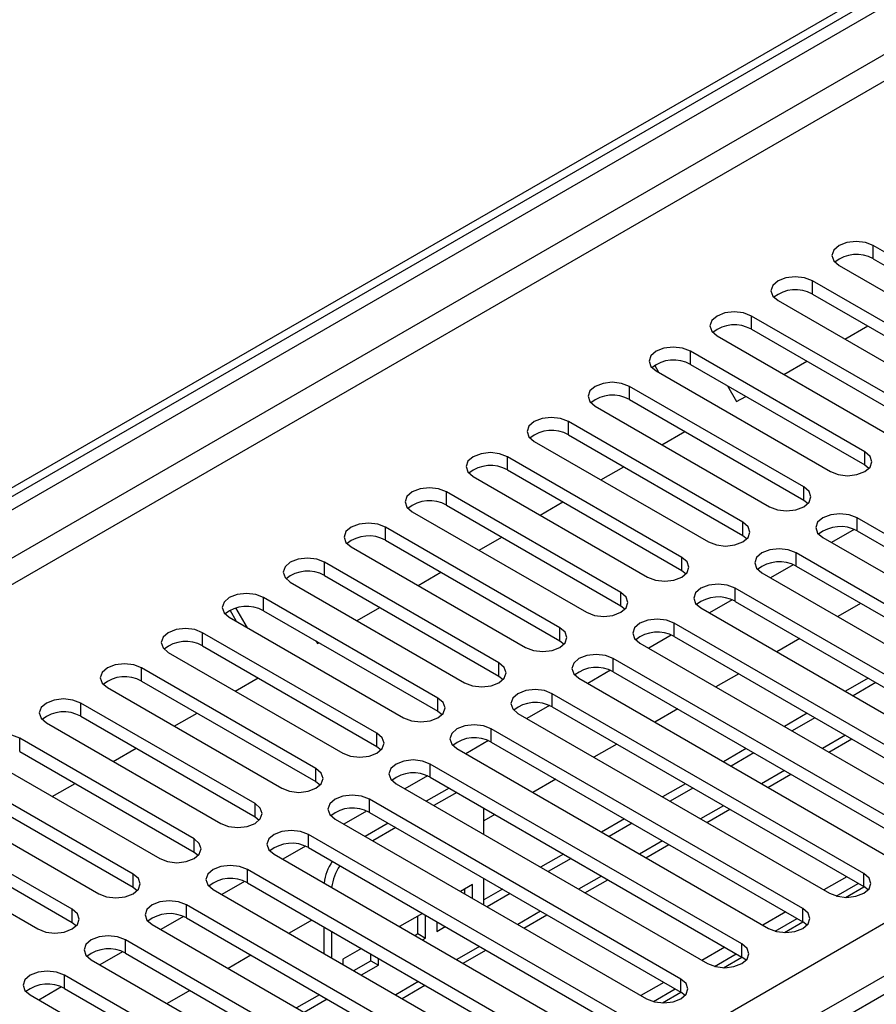
# Model space of a CAD drawing. Units: millimetres. Extents: x 3 to 7353, y 8 to 10403.
# Drawn here: x 3766 to 3845, y 2242 to 2333 of the extents above; entities that cross this region are included whole.
import ezdxf

# ---------------------------------------------------------------- set-up
doc = ezdxf.new("R2010")
doc.units = ezdxf.units.MM
doc.header["$LTSCALE"] = 35

msp = doc.modelspace()

# ---------------------------------------------------------------- linework, layer by layer
at = {"color": 7, "linetype": 'Continuous', "lineweight": 25}
for p, q in [((3338.342, 2042.246), (4485.269, 2704.353)), ((3339.402, 2041.634), (4486.33, 2703.741)), ((4484.769, 2698.349), (3339.402, 2037.143)), ((3340.463, 2035.306), (4485.269, 2696.188)), ((4467.238, 2694.76), (3343.645, 2046.124)), ((3445.292, 2017.651), (4515.851, 2635.672)), ((4517.973, 2631.998), (3447.413, 2013.977)), ((4267.519, 2485.691), (3701.127, 2158.72)), ((3861.318, 2302.618), (3845.142, 2311.956)), ((3845.142, 2310.731), (3845.142, 2311.956)), ((3845.142, 2310.731), (3861.318, 2301.394)), ((3841.96, 2310.119), (3858.136, 2300.781)), ((3855.661, 2299.353), (3839.486, 2308.69)), ((3839.486, 2307.466), (3839.486, 2308.69)), ((3836.304, 2306.853), (3852.479, 2297.516)), ((3839.486, 2307.466), (3855.661, 2298.128)), ((3850.004, 2296.087), (3833.829, 2305.425)), ((3833.829, 2304.2), (3833.829, 2305.425)), ((3833.829, 2304.2), (3850.004, 2294.862)), ((3842.503, 2303.275), (3844.624, 2304.499)), ((3830.647, 2303.588), (3846.822, 2294.25)), ((3844.347, 2292.821), (3828.172, 2302.159)), ((3828.172, 2300.934), (3828.172, 2302.159)), ((3836.846, 2300.009), (3838.967, 2301.233)), ((3825.252, 2300.171), (3824.859, 2300.852)), ((3824.99, 2300.322), (3841.165, 2290.985)), ((3828.172, 2300.934), (3844.347, 2291.597)), ((3838.69, 2289.556), (3822.515, 2298.893)), ((3822.515, 2297.669), (3822.515, 2298.893)), ((3831.615, 2298.946), (3832.463, 2297.479)), ((3822.515, 2297.669), (3838.69, 2288.331)), ((3832.463, 2297.479), (3833.311, 2297.968)), ((3819.333, 2297.057), (3835.508, 2287.719)), ((3833.033, 2286.29), (3816.858, 2295.628)), ((3816.858, 2294.403), (3816.858, 2295.628)), ((3816.858, 2294.403), (3833.033, 2285.065)), ((3825.532, 2293.478), (3827.654, 2294.702)), ((3813.676, 2293.791), (3829.851, 2284.453)), ((3827.376, 2283.025), (3811.201, 2292.362)), ((3811.201, 2291.137), (3811.201, 2292.362)), ((3844.347, 2291.597), (3844.347, 2292.821)), ((3811.201, 2291.137), (3827.376, 2281.8)), ((3819.876, 2290.212), (3821.997, 2291.437)), ((3844.347, 2291.597), (3844.74, 2291.291)), ((3808.019, 2290.525), (3824.194, 2281.188)), ((3838.69, 2288.331), (3838.69, 2289.556)), ((3821.72, 2279.759), (3805.545, 2289.097)), ((3805.545, 2287.872), (3805.545, 2289.097)), ((3838.69, 2288.331), (3839.083, 2288.025)), ((3805.545, 2287.872), (3821.72, 2278.534)), ((3814.219, 2286.946), (3816.34, 2288.171)), ((3802.362, 2287.26), (3818.538, 2277.922)), ((3872.543, 2270.013), (3843.64, 2286.698)), ((3843.64, 2285.474), (3843.64, 2286.698)), ((3816.063, 2276.493), (3799.888, 2285.831)), ((3799.888, 2284.606), (3799.888, 2285.831)), ((3833.033, 2285.065), (3833.033, 2286.29)), ((3843.372, 2285.606), (3841.27, 2284.392)), ((3843.372, 2285.606), (3841.27, 2284.392)), ((3808.562, 2283.681), (3810.683, 2284.905)), ((3833.033, 2285.065), (3833.427, 2284.759)), ((3840.458, 2284.861), (3869.361, 2268.176)), ((3843.64, 2285.474), (3872.543, 2268.788)), ((3796.706, 2283.994), (3812.881, 2274.656)), ((3799.888, 2284.606), (3816.063, 2275.268)), ((3827.376, 2281.8), (3827.376, 2283.025)), ((3866.886, 2266.747), (3837.983, 2283.433)), ((3837.983, 2282.208), (3837.983, 2283.433)), ((3810.406, 2273.228), (3794.231, 2282.565)), ((3794.231, 2281.341), (3794.231, 2282.565)), ((3837.715, 2282.34), (3835.613, 2281.127)), ((3837.715, 2282.34), (3835.614, 2281.127)), ((3837.983, 2282.208), (3866.886, 2265.523)), ((3794.231, 2281.341), (3810.406, 2272.003)), ((3802.905, 2280.415), (3805.026, 2281.64)), ((3827.376, 2281.8), (3827.77, 2281.494)), ((3834.801, 2281.596), (3863.704, 2264.91)), ((3791.049, 2280.728), (3807.224, 2271.391)), ((3861.229, 2263.482), (3832.326, 2280.167)), ((3832.326, 2278.942), (3832.326, 2280.167)), ((3804.749, 2269.962), (3788.574, 2279.3)), ((3788.574, 2278.075), (3788.574, 2279.3)), ((3821.72, 2278.534), (3821.72, 2279.759)), ((3787.068, 2276.495), (3786.01, 2278.328)), ((3797.248, 2277.15), (3799.369, 2278.374)), ((3821.72, 2278.534), (3822.113, 2278.228)), ((3829.144, 2278.33), (3858.047, 2261.645)), ((3832.058, 2279.074), (3829.957, 2277.861)), ((3832.058, 2279.074), (3829.957, 2277.861)), ((3832.326, 2278.942), (3861.229, 2262.257)), ((3843.966, 2278.754), (3841.845, 2277.529)), ((3785.392, 2277.463), (3801.567, 2268.125)), ((3786.068, 2277.073), (3785.466, 2278.116)), ((3788.574, 2278.075), (3804.749, 2268.737)), ((3816.063, 2275.268), (3816.063, 2276.493)), ((3855.572, 2260.216), (3826.669, 2276.901)), ((3826.669, 2275.677), (3826.669, 2276.901)), ((3799.092, 2266.696), (3782.917, 2276.034)), ((3782.917, 2274.809), (3782.917, 2276.034)), ((3826.401, 2275.809), (3824.3, 2274.596)), ((3826.402, 2275.809), (3824.3, 2274.596)), ((3826.669, 2275.677), (3855.572, 2258.991)), ((3782.917, 2274.809), (3799.092, 2265.472)), ((3793.432, 2275.271), (3793.572, 2275.027)), ((3793.572, 2275.027), (3793.713, 2275.108)), ((3816.063, 2275.268), (3816.456, 2274.962)), ((3823.487, 2275.065), (3852.39, 2258.379)), ((3838.309, 2275.488), (3836.188, 2274.264)), ((3779.735, 2274.197), (3795.91, 2264.859)), ((3810.406, 2272.003), (3810.406, 2273.228)), ((3849.915, 2256.95), (3821.012, 2273.636)), ((3821.012, 2272.411), (3821.012, 2273.636)), ((3793.435, 2263.431), (3777.26, 2272.768)), ((3777.26, 2271.544), (3777.26, 2272.768)), ((3810.406, 2272.003), (3810.799, 2271.697)), ((3820.745, 2272.543), (3818.643, 2271.33)), ((3820.745, 2272.543), (3818.643, 2271.33)), ((3821.012, 2272.411), (3849.915, 2255.726)), ((3832.653, 2272.223), (3830.531, 2270.998)), ((3777.26, 2271.544), (3793.435, 2262.206)), ((3785.935, 2270.618), (3788.056, 2271.843)), ((3817.831, 2271.799), (3846.734, 2255.114)), ((3844.673, 2271.815), (3842.552, 2270.59)), ((3845.38, 2271.407), (3843.259, 2270.182)), ((3774.078, 2270.931), (3790.253, 2261.594)), ((3844.259, 2253.685), (3815.356, 2270.37)), ((3815.356, 2269.145), (3815.356, 2270.37)), ((3787.778, 2260.165), (3771.603, 2269.503)), ((3771.603, 2268.278), (3771.603, 2269.503)), ((3804.749, 2268.737), (3804.749, 2269.962)), ((3815.088, 2269.278), (3812.986, 2268.064)), ((3815.088, 2269.278), (3812.986, 2268.064)), ((3815.356, 2269.145), (3844.259, 2252.46)), ((3771.603, 2268.278), (3787.778, 2258.94)), ((3780.278, 2267.353), (3782.399, 2268.577)), ((3804.749, 2268.737), (3805.142, 2268.431)), ((3812.174, 2268.533), (3841.077, 2251.848)), ((3826.996, 2268.957), (3824.875, 2267.732)), ((3839.016, 2268.549), (3836.895, 2267.325)), ((3768.421, 2267.666), (3784.596, 2258.328)), ((3839.723, 2268.141), (3837.602, 2266.916)), ((3799.092, 2265.472), (3799.092, 2266.696)), ((3838.602, 2250.419), (3809.699, 2267.105)), ((3809.699, 2265.88), (3809.699, 2267.105)), ((3782.122, 2256.899), (3765.947, 2266.237)), ((3765.947, 2265.012), (3765.947, 2266.237)), ((3809.431, 2266.012), (3807.329, 2264.799)), ((3809.431, 2266.012), (3807.329, 2264.799)), ((3809.699, 2265.88), (3838.602, 2249.194)), ((3821.339, 2265.691), (3819.218, 2264.467)), ((3841.017, 2264.945), (3843.138, 2266.17)), ((3765.947, 2265.012), (3782.122, 2255.675)), ((3774.621, 2264.087), (3776.742, 2265.312)), ((3799.092, 2265.472), (3799.485, 2265.166)), ((3806.517, 2265.268), (3835.42, 2248.582)), ((3833.359, 2265.283), (3831.238, 2264.059)), ((3834.066, 2264.875), (3831.945, 2263.651)), ((3762.765, 2264.4), (3778.94, 2255.063)), ((3832.945, 2247.154), (3804.042, 2263.839)), ((3804.042, 2262.614), (3804.042, 2263.839)), ((3776.465, 2253.634), (3760.29, 2262.971)), ((3793.435, 2262.206), (3793.435, 2263.431)), ((3803.774, 2262.746), (3801.672, 2261.533)), ((3803.774, 2262.746), (3801.672, 2261.533)), ((3835.36, 2261.679), (3837.481, 2262.904)), ((3768.964, 2260.821), (3771.085, 2262.046)), ((3793.435, 2262.206), (3793.829, 2261.9)), ((3800.86, 2262.002), (3829.763, 2245.317)), ((3804.042, 2262.614), (3832.945, 2245.929)), ((3815.682, 2262.426), (3813.561, 2261.201)), ((3827.702, 2262.018), (3825.581, 2260.793)), ((3757.108, 2261.135), (3773.283, 2251.797)), ((3760.29, 2261.747), (3776.465, 2252.409)), ((3805.78, 2261.611), (3803.659, 2260.386)), ((3806.487, 2261.202), (3804.366, 2259.978)), ((3828.409, 2261.61), (3826.288, 2260.385)), ((3787.778, 2258.94), (3787.778, 2260.165)), ((3827.288, 2243.888), (3798.385, 2260.573)), ((3798.385, 2259.349), (3798.385, 2260.573)), ((3770.808, 2250.368), (3754.633, 2259.706)), ((3798.117, 2259.481), (3796.015, 2258.267)), ((3798.117, 2259.481), (3796.016, 2258.267)), ((3798.385, 2259.349), (3827.288, 2242.663)), ((3809.012, 2257.296), (3809.012, 2259.745)), ((3810.025, 2259.16), (3809.012, 2258.575)), ((3829.703, 2258.414), (3831.824, 2259.638)), ((3754.633, 2258.481), (3770.808, 2249.143)), ((3787.778, 2258.94), (3788.172, 2258.634)), ((3795.203, 2258.736), (3824.106, 2242.051)), ((3800.123, 2258.345), (3798.002, 2257.12)), ((3822.045, 2258.752), (3819.924, 2257.528)), ((3822.753, 2258.344), (3820.631, 2257.119)), ((3751.451, 2257.869), (3767.626, 2248.531)), ((3821.631, 2240.622), (3792.728, 2257.308)), ((3792.728, 2256.083), (3792.728, 2257.308)), ((3800.831, 2257.937), (3798.709, 2256.712)), ((3782.122, 2255.675), (3782.122, 2256.899)), ((3824.046, 2255.148), (3826.167, 2256.373)), ((3782.122, 2255.675), (3782.515, 2255.369)), ((3789.546, 2255.471), (3818.449, 2238.785)), ((3792.46, 2256.215), (3790.359, 2255.002)), ((3792.46, 2256.215), (3790.359, 2255.002)), ((3792.728, 2256.083), (3821.631, 2239.398)), ((3816.389, 2255.487), (3814.267, 2254.262)), ((3817.096, 2255.078), (3814.975, 2253.854)), ((3776.465, 2252.409), (3776.465, 2253.634)), ((3815.974, 2237.357), (3787.071, 2254.042)), ((3787.071, 2252.817), (3787.071, 2254.042)), ((3844.259, 2252.46), (3844.259, 2253.685)), ((3786.803, 2252.949), (3784.702, 2251.736)), ((3786.803, 2252.949), (3784.702, 2251.736)), ((3787.071, 2252.817), (3815.974, 2236.132)), ((3809.012, 2250.765), (3809.012, 2253.214)), ((3818.389, 2251.883), (3820.51, 2253.107)), ((3842.674, 2253.375), (3840.552, 2252.151)), ((3841.706, 2251.592), (3843.734, 2252.763)), ((3776.465, 2252.409), (3776.858, 2252.103)), ((3783.889, 2252.205), (3812.792, 2235.52)), ((3807.951, 2252.657), (3806.842, 2252.017)), ((3807.244, 2251.785), (3807.244, 2252.249)), ((3807.951, 2251.377), (3807.951, 2252.657)), ((3810.732, 2252.221), (3809.012, 2251.228)), ((3811.439, 2251.813), (3809.318, 2250.588)), ((3842.545, 2251.469), (3844.26, 2252.459)), ((3844.652, 2252.154), (3844.259, 2252.46)), ((3770.808, 2249.143), (3770.808, 2250.368)), ((3810.317, 2234.091), (3781.414, 2250.776)), ((3781.414, 2249.552), (3781.414, 2250.776)), ((3803.307, 2249.976), (3801.186, 2248.752)), ((3837.017, 2250.109), (3834.896, 2248.885)), ((3838.602, 2249.194), (3838.602, 2250.419)), ((3770.808, 2249.143), (3771.201, 2248.837)), ((3781.147, 2249.684), (3779.045, 2248.47)), ((3781.147, 2249.684), (3779.045, 2248.47)), ((3781.414, 2249.552), (3810.317, 2232.866)), ((3793.055, 2249.363), (3790.933, 2248.139)), ((3802.884, 2248.099), (3802.884, 2249.732)), ((3803.591, 2247.69), (3803.591, 2249.812)), ((3804.652, 2249.2), (3804.652, 2248.303)), ((3804.652, 2249.119), (3804.721, 2249.159)), ((3812.733, 2248.617), (3814.854, 2249.841)), ((3836.05, 2248.326), (3838.078, 2249.497)), ((3836.888, 2248.204), (3838.603, 2249.194)), ((3838.995, 2248.888), (3838.602, 2249.194)), ((3778.233, 2248.94), (3807.136, 2232.254)), ((3794.163, 2248.723), (3794.163, 2246.274)), ((3794.87, 2248.315), (3794.87, 2245.866)), ((3804.652, 2248.303), (3805.428, 2248.751)), ((3804.661, 2230.825), (3775.758, 2247.511)), ((3775.758, 2246.286), (3775.758, 2247.511)), ((3802.6, 2247.935), (3802.884, 2248.099)), ((3802.884, 2248.099), (3803.591, 2247.69)), ((3803.307, 2247.527), (3803.591, 2247.69)), ((3775.49, 2246.418), (3773.388, 2245.205)), ((3775.49, 2246.418), (3773.388, 2245.205)), ((3797.65, 2246.71), (3795.931, 2245.718)), ((3807.076, 2245.351), (3809.197, 2246.576)), ((3831.36, 2246.844), (3829.239, 2245.619)), ((3832.945, 2245.929), (3832.945, 2247.154)), ((3772.576, 2245.674), (3801.479, 2228.989)), ((3775.758, 2246.286), (3804.661, 2229.601)), ((3787.398, 2246.098), (3785.277, 2244.873)), ((3795.931, 2245.718), (3795.931, 2245.254)), ((3796.943, 2244.669), (3798.523, 2245.581)), ((3798.523, 2245.581), (3798.523, 2246.206)), ((3798.523, 2245.581), (3799.23, 2245.173)), ((3799.23, 2245.173), (3799.23, 2245.798)), ((3830.393, 2245.061), (3832.421, 2246.231)), ((3831.231, 2244.938), (3832.946, 2245.928)), ((3833.338, 2245.623), (3832.945, 2245.929)), ((3797.65, 2244.261), (3799.23, 2245.173)), ((3786.276, 2234.907), (3770.101, 2244.245)), ((3770.101, 2243.02), (3770.101, 2244.245)), ((3825.703, 2243.578), (3823.582, 2242.354)), ((3827.288, 2242.663), (3827.288, 2243.888)), ((3769.833, 2243.152), (3767.731, 2241.939)), ((3769.833, 2243.152), (3767.731, 2241.939)), ((3770.101, 2243.02), (3786.276, 2233.683)), ((3781.741, 2242.832), (3779.62, 2241.607)), ((3801.419, 2242.086), (3803.54, 2243.31)), ((3824.736, 2241.795), (3826.764, 2242.966)), ((3825.575, 2241.673), (3827.289, 2242.662)), ((3827.681, 2242.357), (3827.288, 2242.663)), ((3766.919, 2242.408), (3783.094, 2233.071)), ((3793.761, 2242.424), (3791.64, 2241.199)), ((3794.468, 2242.016), (3792.347, 2240.791))]:
    msp.add_line(p, q, dxfattribs=at)
at = {"color": 8, "linetype": 'Continuous', "lineweight": 25}
for p, q in [((3842.552, 2266.508), (3840.431, 2265.283)), ((3836.895, 2263.242), (3834.774, 2262.018)), ((3831.238, 2259.977), (3829.117, 2258.752)), ((3825.581, 2256.711), (3823.46, 2255.486)), ((3819.925, 2253.445), (3817.803, 2252.221)), ((3814.268, 2250.18), (3812.147, 2248.955)), ((3808.611, 2246.914), (3806.49, 2245.689)), ((3802.954, 2243.648), (3800.833, 2242.424))]:
    msp.add_line(p, q, dxfattribs=at)
at = {"color": 7, "linetype": 'Continuous', "lineweight": 25, "flags": 128}
for points in [[(3845.142, 2311.956), (3844.413, 2312.238), (3843.551, 2312.336), (3842.69, 2312.238), (3841.961, 2311.956), (3841.473, 2311.535), (3841.302, 2311.038), (3841.473, 2310.54), (3841.96, 2310.119)], [(3839.486, 2308.69), (3838.756, 2308.972), (3837.895, 2309.071), (3837.034, 2308.972), (3836.304, 2308.69), (3835.816, 2308.269), (3835.645, 2307.772), (3835.816, 2307.275), (3836.304, 2306.853)], [(3833.829, 2305.425), (3833.099, 2305.706), (3832.238, 2305.805), (3831.377, 2305.706), (3830.647, 2305.425), (3830.159, 2305.003), (3829.988, 2304.506), (3830.159, 2304.009), (3830.647, 2303.588)], [(3828.172, 2302.159), (3827.442, 2302.441), (3826.581, 2302.54), (3825.72, 2302.441), (3824.99, 2302.159), (3824.502, 2301.738), (3824.331, 2301.241), (3824.502, 2300.744), (3824.99, 2300.322)], [(3822.515, 2298.893), (3821.785, 2299.175), (3820.924, 2299.274), (3820.063, 2299.175), (3819.333, 2298.893), (3818.845, 2298.472), (3818.674, 2297.975), (3818.845, 2297.478), (3819.333, 2297.057)], [(3816.858, 2295.628), (3816.128, 2295.909), (3815.267, 2296.008), (3814.406, 2295.909), (3813.676, 2295.628), (3813.189, 2295.206), (3813.017, 2294.709), (3813.189, 2294.212), (3813.676, 2293.791)], [(3811.201, 2292.362), (3810.471, 2292.644), (3809.61, 2292.743), (3808.749, 2292.644), (3808.019, 2292.362), (3807.532, 2291.941), (3807.36, 2291.444), (3807.532, 2290.947), (3808.019, 2290.525)], [(3841.165, 2290.985), (3841.895, 2290.703), (3842.756, 2290.604), (3843.617, 2290.703), (3844.347, 2290.984), (3844.835, 2291.406), (3845.006, 2291.903), (3844.835, 2292.4), (3844.347, 2292.821)], [(3805.545, 2289.097), (3804.815, 2289.378), (3803.954, 2289.477), (3803.093, 2289.378), (3802.363, 2289.097), (3801.875, 2288.675), (3801.704, 2288.178), (3801.875, 2287.681), (3802.362, 2287.26)], [(3835.508, 2287.719), (3836.238, 2287.437), (3837.099, 2287.338), (3837.96, 2287.437), (3838.69, 2287.719), (3839.178, 2288.14), (3839.349, 2288.637), (3839.178, 2289.134), (3838.69, 2289.556)], [(3843.64, 2286.698), (3842.91, 2286.98), (3842.049, 2287.079), (3841.188, 2286.98), (3840.458, 2286.698), (3839.97, 2286.277), (3839.799, 2285.78), (3839.97, 2285.283), (3840.458, 2284.861)], [(3799.888, 2285.831), (3799.158, 2286.113), (3798.297, 2286.211), (3797.436, 2286.112), (3796.706, 2285.831), (3796.218, 2285.41), (3796.047, 2284.912), (3796.218, 2284.415), (3796.706, 2283.994)], [(3829.851, 2284.453), (3830.581, 2284.172), (3831.442, 2284.073), (3832.303, 2284.172), (3833.033, 2284.453), (3833.521, 2284.875), (3833.692, 2285.372), (3833.521, 2285.869), (3833.033, 2286.29)], [(3837.983, 2283.433), (3837.253, 2283.714), (3836.392, 2283.813), (3835.531, 2283.714), (3834.801, 2283.433), (3834.313, 2283.011), (3834.142, 2282.514), (3834.313, 2282.017), (3834.801, 2281.596)], [(3794.231, 2282.565), (3793.501, 2282.847), (3792.64, 2282.946), (3791.779, 2282.847), (3791.049, 2282.565), (3790.561, 2282.144), (3790.39, 2281.647), (3790.561, 2281.15), (3791.049, 2280.728)], [(3824.194, 2281.188), (3824.924, 2280.906), (3825.785, 2280.807), (3826.647, 2280.906), (3827.376, 2281.188), (3827.864, 2281.609), (3828.035, 2282.106), (3827.864, 2282.603), (3827.376, 2283.025)], [(3832.326, 2280.167), (3831.596, 2280.449), (3830.735, 2280.548), (3829.874, 2280.449), (3829.144, 2280.167), (3828.656, 2279.746), (3828.485, 2279.249), (3828.656, 2278.752), (3829.144, 2278.33)], [(3788.574, 2279.3), (3787.844, 2279.581), (3786.983, 2279.68), (3786.122, 2279.581), (3785.392, 2279.3), (3784.904, 2278.878), (3784.733, 2278.381), (3784.904, 2277.884), (3785.392, 2277.463)], [(3818.538, 2277.922), (3819.268, 2277.64), (3820.129, 2277.542), (3820.99, 2277.64), (3821.72, 2277.922), (3822.207, 2278.343), (3822.379, 2278.84), (3822.207, 2279.337), (3821.72, 2279.759)], [(3812.881, 2274.656), (3813.611, 2274.375), (3814.472, 2274.276), (3815.333, 2274.375), (3816.063, 2274.656), (3816.55, 2275.078), (3816.722, 2275.575), (3816.55, 2276.072), (3816.063, 2276.493)], [(3826.669, 2276.901), (3825.939, 2277.183), (3825.078, 2277.282), (3824.217, 2277.183), (3823.487, 2276.901), (3823, 2276.48), (3822.828, 2275.983), (3823, 2275.486), (3823.487, 2275.065)], [(3782.917, 2276.034), (3782.187, 2276.316), (3781.326, 2276.414), (3780.465, 2276.316), (3779.735, 2276.034), (3779.247, 2275.613), (3779.076, 2275.116), (3779.247, 2274.619), (3779.735, 2274.197)], [(3821.012, 2273.636), (3820.283, 2273.917), (3819.421, 2274.016), (3818.56, 2273.917), (3817.83, 2273.636), (3817.343, 2273.214), (3817.172, 2272.717), (3817.343, 2272.22), (3817.831, 2271.799)], [(3777.26, 2272.768), (3776.53, 2273.05), (3775.669, 2273.149), (3774.808, 2273.05), (3774.078, 2272.768), (3773.591, 2272.347), (3773.419, 2271.85), (3773.591, 2271.353), (3774.078, 2270.931)], [(3807.224, 2271.391), (3807.954, 2271.109), (3808.815, 2271.01), (3809.676, 2271.109), (3810.406, 2271.391), (3810.894, 2271.812), (3811.065, 2272.309), (3810.894, 2272.806), (3810.406, 2273.228)], [(3815.356, 2270.37), (3814.626, 2270.652), (3813.765, 2270.751), (3812.904, 2270.652), (3812.174, 2270.37), (3811.686, 2269.949), (3811.515, 2269.452), (3811.686, 2268.955), (3812.174, 2268.533)], [(3771.603, 2269.503), (3770.873, 2269.784), (3770.012, 2269.883), (3769.151, 2269.784), (3768.421, 2269.503), (3767.934, 2269.081), (3767.762, 2268.584), (3767.934, 2268.087), (3768.421, 2267.666)], [(3801.567, 2268.125), (3802.297, 2267.844), (3803.158, 2267.745), (3804.019, 2267.843), (3804.749, 2268.125), (3805.237, 2268.546), (3805.408, 2269.044), (3805.237, 2269.541), (3804.749, 2269.962)], [(3809.699, 2267.105), (3808.969, 2267.386), (3808.108, 2267.485), (3807.247, 2267.386), (3806.517, 2267.105), (3806.029, 2266.683), (3805.858, 2266.186), (3806.029, 2265.689), (3806.517, 2265.268)], [(3765.947, 2266.237), (3765.217, 2266.519), (3764.356, 2266.618), (3763.495, 2266.519), (3762.765, 2266.237), (3762.277, 2265.816), (3762.106, 2265.319), (3762.277, 2264.822), (3762.765, 2264.4)], [(3795.91, 2264.859), (3796.64, 2264.578), (3797.501, 2264.479), (3798.362, 2264.578), (3799.092, 2264.859), (3799.58, 2265.281), (3799.751, 2265.778), (3799.58, 2266.275), (3799.092, 2266.696)], [(3804.042, 2263.839), (3803.312, 2264.121), (3802.451, 2264.219), (3801.59, 2264.12), (3800.86, 2263.839), (3800.372, 2263.418), (3800.201, 2262.92), (3800.372, 2262.423), (3800.86, 2262.002)], [(3790.253, 2261.594), (3790.983, 2261.312), (3791.844, 2261.213), (3792.705, 2261.312), (3793.435, 2261.594), (3793.923, 2262.015), (3794.094, 2262.512), (3793.923, 2263.009), (3793.435, 2263.431)], [(3798.385, 2260.573), (3797.655, 2260.855), (3796.794, 2260.954), (3795.933, 2260.855), (3795.203, 2260.573), (3794.715, 2260.152), (3794.544, 2259.655), (3794.715, 2259.158), (3795.203, 2258.736)], [(3784.596, 2258.328), (3785.326, 2258.047), (3786.187, 2257.948), (3787.049, 2258.047), (3787.778, 2258.328), (3788.266, 2258.75), (3788.437, 2259.247), (3788.266, 2259.744), (3787.778, 2260.165)], [(3792.728, 2257.308), (3791.998, 2257.589), (3791.137, 2257.688), (3790.276, 2257.589), (3789.546, 2257.308), (3789.059, 2256.886), (3788.887, 2256.389), (3789.058, 2255.892), (3789.546, 2255.471)], [(3778.94, 2255.063), (3779.67, 2254.781), (3780.531, 2254.682), (3781.392, 2254.781), (3782.122, 2255.063), (3782.609, 2255.484), (3782.781, 2255.981), (3782.609, 2256.478), (3782.122, 2256.899)], [(3773.283, 2251.797), (3774.013, 2251.515), (3774.874, 2251.416), (3775.735, 2251.515), (3776.465, 2251.797), (3776.953, 2252.218), (3777.124, 2252.715), (3776.953, 2253.212), (3776.465, 2253.634)], [(3787.071, 2254.042), (3786.341, 2254.324), (3785.48, 2254.422), (3784.619, 2254.324), (3783.889, 2254.042), (3783.402, 2253.621), (3783.23, 2253.124), (3783.402, 2252.627), (3783.889, 2252.205)], [(3841.077, 2251.848), (3841.807, 2251.566), (3842.668, 2251.468), (3843.529, 2251.566), (3844.259, 2251.848), (3844.746, 2252.269), (3844.918, 2252.766), (3844.746, 2253.263), (3844.259, 2253.685)], [(3781.414, 2250.776), (3780.685, 2251.058), (3779.824, 2251.157), (3778.962, 2251.058), (3778.233, 2250.776), (3777.745, 2250.355), (3777.574, 2249.858), (3777.745, 2249.361), (3778.233, 2248.94)], [(3767.626, 2248.531), (3768.356, 2248.25), (3769.217, 2248.151), (3770.078, 2248.25), (3770.808, 2248.531), (3771.296, 2248.953), (3771.467, 2249.45), (3771.296, 2249.947), (3770.808, 2250.368)], [(3835.42, 2248.582), (3836.15, 2248.301), (3837.011, 2248.202), (3837.872, 2248.301), (3838.602, 2248.582), (3839.089, 2249.004), (3839.261, 2249.501), (3839.09, 2249.998), (3838.602, 2250.419)], [(3775.758, 2247.511), (3775.028, 2247.792), (3774.167, 2247.891), (3773.306, 2247.792), (3772.576, 2247.511), (3772.088, 2247.089), (3771.917, 2246.592), (3772.088, 2246.095), (3772.576, 2245.674)], [(3829.763, 2245.317), (3830.493, 2245.035), (3831.354, 2244.936), (3832.215, 2245.035), (3832.945, 2245.317), (3833.433, 2245.738), (3833.604, 2246.235), (3833.433, 2246.732), (3832.945, 2247.154)], [(3770.101, 2244.245), (3769.371, 2244.527), (3768.51, 2244.626), (3767.649, 2244.527), (3766.919, 2244.245), (3766.431, 2243.824), (3766.26, 2243.327), (3766.431, 2242.83), (3766.919, 2242.408)], [(3824.106, 2242.051), (3824.836, 2241.769), (3825.697, 2241.671), (3826.558, 2241.769), (3827.288, 2242.051), (3827.776, 2242.472), (3827.947, 2242.97), (3827.776, 2243.467), (3827.288, 2243.888)]]:
    msp.add_lwpolyline(points, dxfattribs=at)
at = {"color": 7, "linetype": 'Continuous', "lineweight": 25}
for centre, radius, start, end in [((3843.58, 2307.953), 3.188, 60.64543, 129.13978), ((3837.923, 2304.687), 3.188, 60.64321, 129.142), ((3832.266, 2301.421), 3.188, 60.64321, 129.142), ((3826.609, 2298.155), 3.188, 60.64697, 129.13955), ((3820.952, 2294.89), 3.188, 60.64594, 129.14059), ((3815.295, 2291.624), 3.188, 60.64612, 129.14041), ((3809.639, 2288.359), 3.188, 60.64612, 129.14041), ((3803.982, 2285.093), 3.188, 60.64543, 129.13978), ((3842.077, 2282.695), 3.188, 60.64574, 129.14035), ((3798.325, 2281.828), 3.188, 60.64321, 129.142), ((3836.42, 2279.429), 3.188, 60.64592, 129.14016), ((3792.668, 2278.562), 3.188, 60.64321, 129.142), ((3830.763, 2276.164), 3.188, 60.64592, 129.14016), ((3787.011, 2275.296), 3.188, 60.64697, 129.13955), ((3825.106, 2272.898), 3.188, 60.64523, 129.13953), ((3781.354, 2272.031), 3.188, 60.64594, 129.14059), ((3819.45, 2269.633), 3.188, 60.64301, 129.14175), ((3775.697, 2268.765), 3.188, 60.64594, 129.14059), ((3813.793, 2266.367), 3.188, 60.64301, 129.14175), ((3770.041, 2265.499), 3.188, 60.64612, 129.14041), ((3808.136, 2263.101), 3.188, 60.64677, 129.13931), ((3802.479, 2259.835), 3.188, 60.64574, 129.14035), ((3796.822, 2256.57), 3.188, 60.64574, 129.14035), ((3791.165, 2253.304), 3.188, 60.64592, 129.14016), ((3798.818, 2252.186), 4.676, 145.95579, 172.52229), ((3799.469, 2251.799), 4.618, 145.78523, 172.69285), ((3785.509, 2250.039), 3.188, 60.64523, 129.13953), ((3779.852, 2246.773), 3.188, 60.64301, 129.14175), ((3774.195, 2243.507), 3.188, 60.64301, 129.14175), ((3768.538, 2240.242), 3.188, 60.64677, 129.13931)]:
    msp.add_arc(centre, radius, start, end, dxfattribs=at)

doc.saveas('drawing.dxf')
